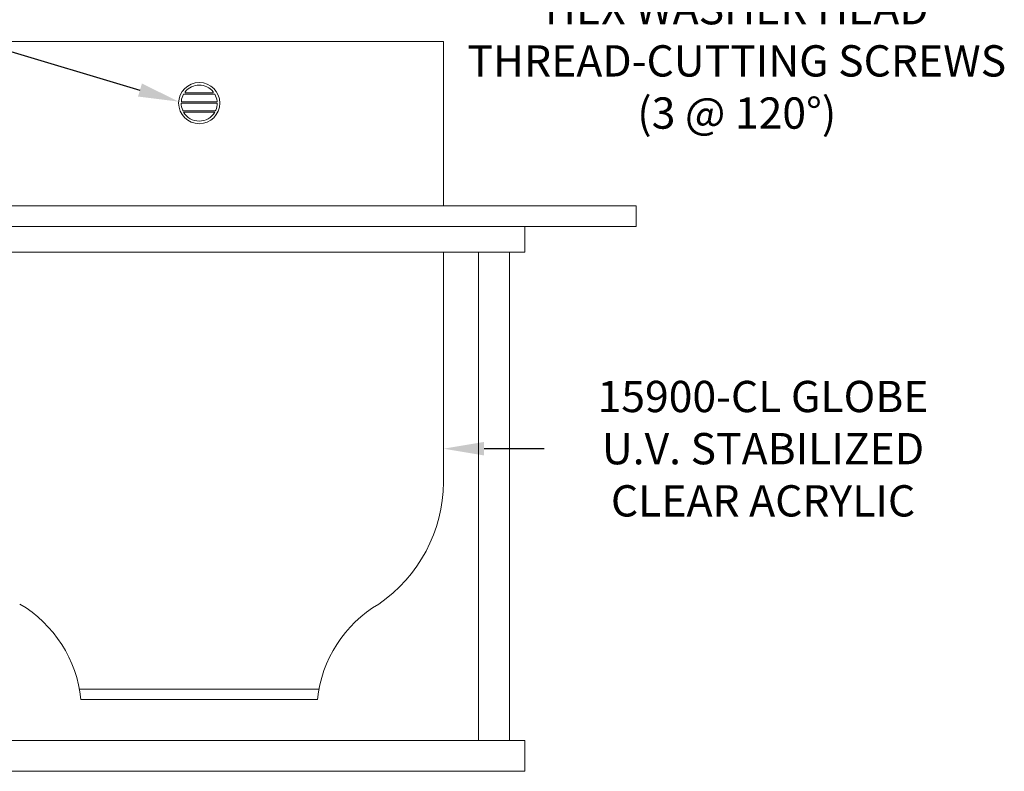
# Model space of a CAD drawing. Extents: x -74 to 75, y -9 to 62.
# Drawn here: x 51 to 74, y 4 to 22 of the extents above; entities that cross this region are included whole.
import ezdxf

# ---------------------------------------------------------------- set-up
doc = ezdxf.new("R2010")
doc.units = 0
doc.header["$LTSCALE"] = 0.25
doc.header["$MEASUREMENT"] = 0
doc.layers.get('0').update_dxf_attribs({"linetype": 'CONTINUOUS', "lineweight": 13})
doc.layers.get('DEFPOINTS').update_dxf_attribs({"linetype": 'CONTINUOUS'})
doc.layers.add('Text', color=7, linetype='CONTINUOUS', lineweight=15)
doc.styles.add('ROMAND', font='romand.shx', dxfattribs={"oblique": 15})
doc.dimstyles.new('ROMAND', dxfattribs={"dimscale": 5.25, "dimtxt": 0.145, "dimasz": 0.188, "dimexe": 0.0625, "dimexo": 0.0625, "dimgap": 0.0625, "dimtad": 0, "dimtih": 1, "dimtoh": 1, "dimdec": 3, "dimzin": 0, "dimdsep": 46, "dimlunit": 4, "dimtxsty": 'ROMAND', "dimcen": 0, "dimadec": 0, "dimazin": 0, "dimtfac": 1, "dimtdec": 3, "dimtofl": 0, "dimtmove": 0, "dimatfit": 3, "dimfxl": 0, "dimtolj": 1, "dimtzin": 0, "dimarcsym": 0})

# ---------------------------------------------------------------- blocks, each defined once
blk = doc.blocks.new('*D14')
at = {"layer": 'DEFPOINTS', "color": 0}
for p in [(60.537, 11.687), (60.822, 11.687)]:
    blk.add_point(p, dxfattribs=at)
at = {"layer": 'Text', "color": 0, "lineweight": -2}
blk.add_line((63.266, 11.687), (61.809, 11.687), dxfattribs=at)
at = {"layer": 'Text', "color": 0}
blk.add_solid([(61.809, 11.851), (61.809, 11.522), (60.822, 11.687)], dxfattribs=at)
at = {"layer": 'Text', "color": 0, "insert": (68.59, 11.687), "char_height": 0.76125, "attachment_point": 5, "style": 'ROMAND'}
blk.add_mtext('\\A1;15900-CL GLOBE\\PU.V. STABILIZED\\PCLEAR ACRYLIC', dxfattribs=at)
blk = doc.blocks.new('*D19')
at = {"layer": 'DEFPOINTS', "color": 0}
for p in [(56.619, 23.153), (58.137, 23.153)]:
    blk.add_point(p, dxfattribs=at)
at = {"layer": 'Text', "color": 0, "lineweight": -2}
blk.add_line((60.111, 23.153), (59.124, 23.153), dxfattribs=at)
at = {"layer": 'Text', "color": 0}
blk.add_solid([(59.124, 23.318), (59.124, 22.989), (58.137, 23.153)], dxfattribs=at)
at = {"layer": 'Text', "color": 0, "insert": (67.951, 23.153), "char_height": 0.76125, "attachment_point": 5, "style": 'ROMAND'}
blk.add_mtext('\\A1;MOUNTING DISK\\Pw/ #10-24x \\A1;{\\H0.7X;\\S3/4;}" S.S.\\PHEX WASHER HEAD\\PTHREAD-CUTTING SCREWS\\P(3 @ 120%%D)', dxfattribs=at)
blk = doc.blocks.new('*D30')
at = {"layer": 'DEFPOINTS', "color": 0}
for p in [(54.387, 20.126), (54.627, 20.055)]:
    blk.add_point(p, dxfattribs=at)
at = {"layer": 'Text', "color": 0, "lineweight": -2}
for p, q in [((48.661, 21.543), (49.648, 21.543)), ((49.648, 21.543), (53.442, 20.409))]:
    blk.add_line(p, q, dxfattribs=at)
at = {"layer": 'Text', "color": 0}
blk.add_solid([(53.489, 20.567), (53.395, 20.251), (54.387, 20.126)], dxfattribs=at)
at = {"layer": 'Text', "color": 0, "insert": (41.688, 21.543), "char_height": 0.76125, "attachment_point": 5, "style": 'ROMAND'}
blk.add_mtext('\\A1;BALLAST HOUSING\\Pw/ MIDGET LOUVER\\PFOR HEAT DISSIPATION\\P(4 @ 90%%d)', dxfattribs=at)

msp = doc.modelspace()

# ---------------------------------------------------------------- linework, layer by layer
for p, q in [((48.9422, 21.5904), (60.8222, 21.5904)), ((60.8222, 21.5904), (60.8222, 17.5904)), ((44.1491, 17.5904), (65.5066, 17.5904)), ((46.9635, 17.5904), (62.801, 17.5904)), ((65.5066, 17.0904), (65.5066, 17.5904)), ((65.5066, 17.0904), (44.1491, 17.0904)), ((62.801, 16.4654), (62.801, 17.0904)), ((46.9635, 16.4654), (62.801, 16.4654)), ((60.8222, 16.4654), (60.8222, 10.8686)), ((61.676, 4.5904), (61.676, 16.4654)), ((62.426, 4.5904), (62.426, 16.4654)), ((51.9706, 5.8404), (57.7938, 5.8404)), ((52.0072, 5.5904), (57.7572, 5.5904))]:
    msp.add_line(p, q)
at = {"color": 8}
for p, q in [((55.3067, 20.1217), (54.4578, 20.1217)), ((55.2611, 20.3092), (54.5033, 20.3092)), ((55.2135, 20.3404), (54.5509, 20.3404)), ((55.3197, 20.0904), (54.4447, 20.0904)), ((55.2639, 19.9029), (54.5006, 19.9029)), ((55.2611, 19.8717), (54.5033, 19.8717))]:
    msp.add_line(p, q, dxfattribs=at)
msp.add_lwpolyline([(46.9635, 4.5904), (62.801, 4.5904), (62.801, 3.8404), (46.9635, 3.8404)], close=True)
msp.add_circle((54.8822, 20.0904), 0.5)
for centre, radius, start, end in [((54.5662, 20.3563), 0.0257, 165.55584, 205.36451), ((54.5658, 20.3544), 0.0258, 150.63737, 161.30905), ((54.8822, 20.0904), 0.4375, 39.22578, 140.77422), ((55.1986, 20.3544), 0.0258, 18.69095, 29.36263), ((55.1982, 20.3563), 0.0257, 334.63549, 14.44416), ((54.8822, 20.0904), 0.4375, 149.99825, 173.63564), ((54.4731, 20.1374), 0.0257, 176.55558, 205.36451), ((54.4588, 20.1324), 0.0108, 214.2788, 264.68194), ((54.5526, 20.3521), 0.0118, 214.54162, 261.75835), ((55.2118, 20.3521), 0.0118, 278.24165, 325.45838), ((54.8822, 20.0904), 0.4375, 6.36436, 30.00175), ((55.3057, 20.1324), 0.0108, 275.31806, 325.7212), ((55.2914, 20.1374), 0.0257, 334.63549, 3.44442), ((54.8822, 20.0904), 0.4375, 179.99697, 203.45893), ((54.5042, 19.927), 0.0257, 202.09937, 232.03801), ((54.5056, 19.9406), 0.0379, 243.12503, 262.43975), ((54.8822, 20.0904), 0.4375, 209.99474, 330.00526), ((55.2589, 19.9406), 0.0379, 277.56025, 296.87497), ((55.2602, 19.927), 0.0257, 307.96199, 337.90063), ((54.8822, 20.0904), 0.4375, 336.54107, 0.00303)]:
    msp.add_arc(centre, radius, start, end, dxfattribs=at)
for centre, radius, start, end in [((57.1937, 10.9012), 3.6287, 304.46173, 359.48513), ((48.9627, 5.2725), 3.0611, 5.9621, 59.47511), ((60.8018, 5.2725), 3.0611, 120.52489, 174.0379)]:
    msp.add_arc(centre, radius, start, end)

# ---------------------------------------------------------------- dimensions: what is measured, and where the dimension line sits
at = {"layer": 'Text'}
dim = msp.add_diameter_dim_2p(p1=(56.6193, 23.153), p2=(58.1369, 23.153), text='MOUNTING DISK\\Pw/ #10-24x \\A1;{\\H0.7X;\\S3/4;}" S.S.\\PHEX WASHER HEAD\\PTHREAD-CUTTING SCREWS\\P(3 @ 120%%D)', dimstyle='ROMAND', dxfattribs=at)
dim.commit()
dim.dimension.update_dxf_attribs({"geometry": '*D19', "text_midpoint": (67.9512, 23.153)})
for p1, p2, text, picture, middle in [((54.627, 20.0546), (54.3875, 20.1262), 'BALLAST HOUSING\\Pw/ MIDGET LOUVER\\PFOR HEAT DISSIPATION\\P(4 @ 90%%d)', '*D30', (41.6876, 21.5433)), ((60.5369, 11.6866), (60.8222, 11.6866), '15900-CL GLOBE\\PU.V. STABILIZED\\PCLEAR ACRYLIC', '*D14', (68.5903, 11.6866))]:
    dim = msp.add_diameter_dim_2p(p1=p1, p2=p2, text=text, dimstyle='ROMAND', dxfattribs=at)
    dim.commit()
    dim.dimension.update_dxf_attribs({"geometry": picture, "text_midpoint": middle, "dimtype": 163})

doc.saveas('drawing.dxf')
